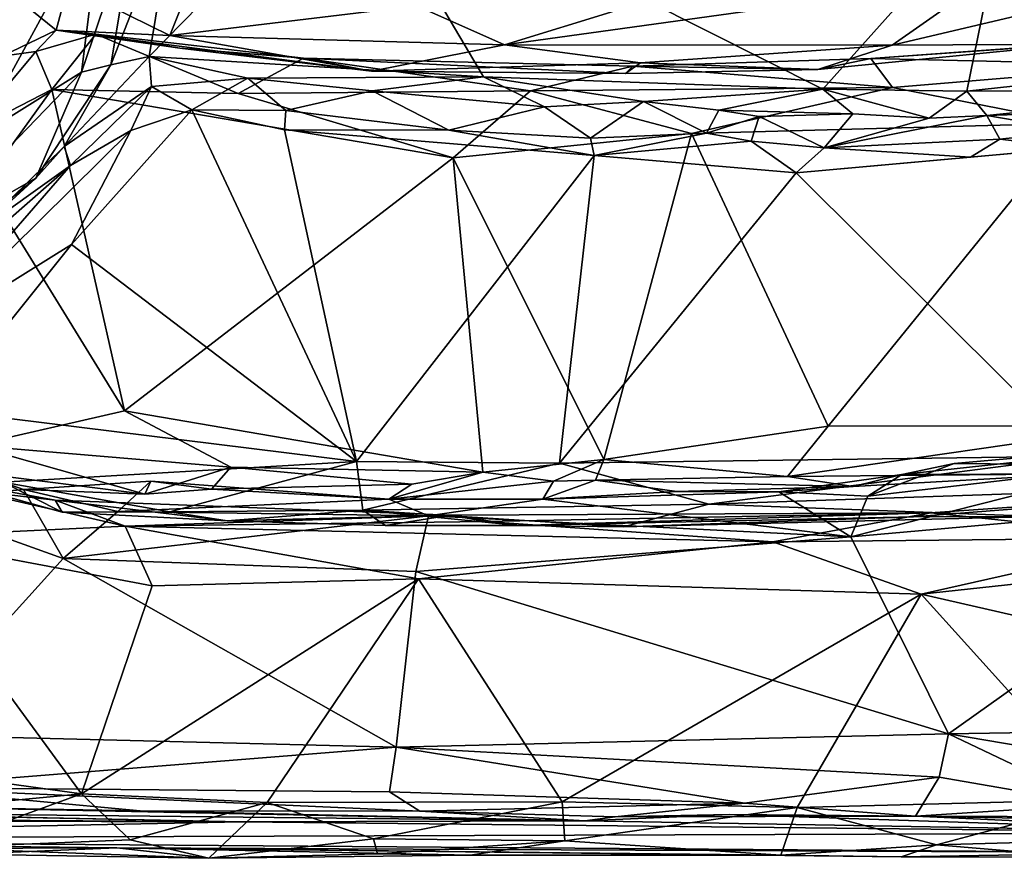
# Model space of a CAD drawing. Extents: x -21.5 to -10.7, y 4.2 to 7.5.
# Drawn here: x -18.4 to -17.5, y 4.3 to 5.1 of the extents above; entities that cross this region are included whole.
import ezdxf

# ---------------------------------------------------------------- set-up
doc = ezdxf.new("R2010")
doc.units = 0
doc.header["$MEASUREMENT"] = 0
doc.layers.add('1', color=7, linetype='Continuous')

msp = doc.modelspace()

# ---------------------------------------------------------------- linework, layer by layer
at = {"layer": '1'}
for points in [[(-18.45239, 5.07629, -0.35792), (-18.48639, 5.04223, -0.40849), (-18.43417, 5.24643, -0.35037)], [(-18.47214, 5.17841, -0.50623), (-18.43417, 5.24643, -0.35037), (-18.48639, 5.04223, -0.40849)], [(-18.5143, 5.15832, 3.11076), (-18.48779, 4.9408, 3.1607), (-18.41546, 5.21794, 3.11292)], [(-18.41546, 5.21794, 3.11292), (-18.48779, 4.9408, 3.1607), (-18.36778, 5.16074, 3.11637)], [(-18.32384, 5.018, 2.93395), (-18.13445, 5.21192, 2.93737), (-18.30002, 5.16299, 2.94362)], [(-18.00861, 4.9989, 2.92055), (-18.13445, 5.21192, 2.93737), (-18.32384, 5.018, 2.93395)], [(-17.5125, 5.18481, 2.89866), (-18.13445, 5.21192, 2.93737), (-17.6888, 4.98728, 2.90871)], [(-18.00861, 4.9989, 2.92055), (-17.6888, 4.98728, 2.90871), (-18.13445, 5.21192, 2.93737)], [(-17.55277, 4.98525, 2.90017), (-17.5125, 5.18481, 2.89866), (-17.6888, 4.98728, 2.90871)], [(-17.5125, 5.18481, 2.89866), (-17.55277, 4.98525, 2.90017), (-17.18259, 5.02553, 2.88271)], [(-18.32384, 5.018, 2.93395), (-18.30002, 5.16299, 2.94362), (-18.3599, 5.01018, 2.9928)], [(-18.30002, 5.16299, 2.94362), (-18.33548, 5.15717, 3.08646), (-18.3599, 5.01018, 2.9928)], [(-18.38776, 5.00345, 3.12921), (-18.36778, 5.16074, 3.11637), (-18.48779, 4.9408, 3.1607)], [(-18.38776, 5.00345, 3.12921), (-18.33548, 5.15717, 3.08646), (-18.36778, 5.16074, 3.11637)], [(-18.33548, 5.15717, 3.08646), (-18.38776, 5.00345, 3.12921), (-18.3599, 5.01018, 2.9928)], [(-17.26669, 5.11316, -0.48751), (-17.45173, 5.02984, -0.426), (-17.62341, 5.02889, -0.41964)], [(-17.62341, 5.02889, -0.41964), (-17.53258, 5.09262, -0.44914), (-17.26669, 5.11316, -0.48751)], [(-18.28214, 5.09397, -0.35478), (-18.30448, 5.0379, -0.33515), (-18.4003, 5.08543, -0.33775)], [(-18.07139, 5.06594, -0.3649), (-18.30448, 5.0379, -0.33515), (-18.28214, 5.09397, -0.35478)], [(-17.98882, 5.02924, -0.36295), (-17.88027, 5.06258, -0.38833), (-17.53258, 5.09262, -0.44914)], [(-17.53258, 5.09262, -0.44914), (-17.62341, 5.02889, -0.41964), (-17.98882, 5.02924, -0.36295)], [(-18.45239, 5.07629, -0.35792), (-18.4003, 5.08543, -0.33775), (-18.41141, 5.04307, -0.29059)], [(-18.41141, 5.04307, -0.29059), (-18.4003, 5.08543, -0.33775), (-18.30448, 5.0379, -0.33515)], [(-18.45239, 5.07629, -0.35792), (-18.41141, 5.04307, -0.29059), (-18.46251, 5.01849, -0.31757)], [(-18.30448, 5.0379, -0.33515), (-18.07139, 5.06594, -0.3649), (-17.98882, 5.02924, -0.36295)], [(-18.07139, 5.06594, -0.3649), (-17.88027, 5.06258, -0.38833), (-17.98882, 5.02924, -0.36295)], [(-18.46251, 5.01849, -0.31757), (-18.41141, 5.04307, -0.29059), (-18.43072, 5.02269, -0.12084)], [(-18.43072, 5.02269, -0.12084), (-18.41141, 5.04307, -0.29059), (-18.37414, 5.03918, -0.10964)], [(-18.41141, 5.04307, -0.29059), (-18.30448, 5.0379, -0.33515), (-18.11425, 5.00436, -0.31497)], [(-18.29477, 5.02588, -0.24093), (-18.37414, 5.03918, -0.10964), (-18.41141, 5.04307, -0.29059)], [(-18.11425, 5.00436, -0.31497), (-18.29477, 5.02588, -0.24093), (-18.41141, 5.04307, -0.29059)], [(-18.41551, 4.98703, -0.07012), (-18.43072, 5.02269, -0.12084), (-18.37414, 5.03918, -0.10964)], [(-18.41551, 4.98703, -0.07012), (-18.37414, 5.03918, -0.10964), (-18.23991, 4.98304, -0.09118)], [(-18.23991, 4.98304, -0.09118), (-18.37414, 5.03918, -0.10964), (-18.17825, 5.01664, -0.1419)], [(-18.17825, 5.01664, -0.1419), (-18.37414, 5.03918, -0.10964), (-18.29477, 5.02588, -0.24093)], [(-17.98882, 5.02924, -0.36295), (-18.11425, 5.00436, -0.31497), (-18.30448, 5.0379, -0.33515)], [(-17.33444, 5.03839, -0.25638), (-17.64355, 5.01609, -0.21636), (-17.45173, 5.02984, -0.426)], [(-17.37103, 5.00984, -0.21665), (-17.64355, 5.01609, -0.21636), (-17.33444, 5.03839, -0.25638)], [(-18.41551, 4.98703, -0.07012), (-18.49453, 4.94652, -0.11587), (-18.43072, 5.02269, -0.12084)], [(-18.49453, 4.94652, -0.11587), (-18.46251, 5.01849, -0.31757), (-18.43072, 5.02269, -0.12084)], [(-18.29477, 5.02588, -0.24093), (-18.11425, 5.00436, -0.31497), (-18.17825, 5.01664, -0.1419)], [(-18.11425, 5.00436, -0.31497), (-17.98882, 5.02924, -0.36295), (-17.86043, 5.01204, -0.36613)], [(-17.86043, 5.01204, -0.36613), (-17.98882, 5.02924, -0.36295), (-17.62341, 5.02889, -0.41964)], [(-17.62341, 5.02889, -0.41964), (-17.69351, 5.00599, -0.36708), (-17.86043, 5.01204, -0.36613)], [(-17.62341, 5.02889, -0.41964), (-17.45173, 5.02984, -0.426), (-17.69351, 5.00599, -0.36708)], [(-17.45173, 5.02984, -0.426), (-17.64355, 5.01609, -0.21636), (-17.69351, 5.00599, -0.36708)], [(-17.29466, 4.98684, 2.87613), (-17.18259, 5.02553, 2.88271), (-17.55277, 4.98525, 2.90017)], [(-18.40393, 4.93311, 2.94008), (-18.32384, 5.018, 2.93395), (-18.3599, 5.01018, 2.9928)], [(-18.32179, 4.98979, 2.85634), (-18.32384, 5.018, 2.93395), (-18.40393, 4.93311, 2.94008)], [(-18.23071, 4.99758, 2.90886), (-18.32384, 5.018, 2.93395), (-18.32179, 4.98979, 2.85634)], [(-18.32384, 5.018, 2.93395), (-18.23071, 4.99758, 2.90886), (-18.00861, 4.9989, 2.92055)], [(-17.96434, 4.98566, -0.14102), (-18.23991, 4.98304, -0.09118), (-18.17825, 5.01664, -0.1419)], [(-17.87461, 5.00196, -0.33709), (-18.17825, 5.01664, -0.1419), (-18.11425, 5.00436, -0.31497)], [(-17.86769, 5.00885, -0.18398), (-18.17825, 5.01664, -0.1419), (-17.87461, 5.00196, -0.33709)], [(-17.96434, 4.98566, -0.14102), (-18.17825, 5.01664, -0.1419), (-17.86769, 5.00885, -0.18398)], [(-17.86769, 5.00885, -0.18398), (-17.69351, 5.00599, -0.36708), (-17.64355, 5.01609, -0.21636)], [(-17.64355, 5.01609, -0.21636), (-17.62312, 4.98886, -0.18171), (-17.86769, 5.00885, -0.18398)], [(-17.37103, 5.00984, -0.21665), (-17.62312, 4.98886, -0.18171), (-17.64355, 5.01609, -0.21636)], [(-18.3599, 5.01018, 2.9928), (-18.43057, 4.90345, 3.08424), (-18.40393, 4.93311, 2.94008)], [(-18.43057, 4.90345, 3.08424), (-18.3599, 5.01018, 2.9928), (-18.38776, 5.00345, 3.12921)], [(-17.86043, 5.01204, -0.36613), (-17.87461, 5.00196, -0.33709), (-18.11425, 5.00436, -0.31497)], [(-17.86769, 5.00885, -0.18398), (-17.62312, 4.98886, -0.18171), (-17.96434, 4.98566, -0.14102)], [(-17.69351, 5.00599, -0.36708), (-17.87461, 5.00196, -0.33709), (-17.86043, 5.01204, -0.36613)], [(-17.69351, 5.00599, -0.36708), (-17.86769, 5.00885, -0.18398), (-17.87461, 5.00196, -0.33709)], [(-17.37103, 5.00984, -0.21665), (-17.45164, 4.95529, -0.19515), (-17.62312, 4.98886, -0.18171)], [(-18.43057, 4.90345, 3.08424), (-18.38776, 5.00345, 3.12921), (-18.54952, 4.83578, 3.14958)], [(-18.48779, 4.9408, 3.1607), (-18.54952, 4.83578, 3.14958), (-18.38776, 5.00345, 3.12921)], [(-18.23071, 4.99758, 2.90886), (-18.32179, 4.98979, 2.85634), (-18.28371, 4.9677, 2.63581)], [(-18.23071, 4.99758, 2.90886), (-18.28371, 4.9677, 2.63581), (-18.195, 4.96709, 2.6534)], [(-18.00861, 4.9989, 2.92055), (-18.23071, 4.99758, 2.90886), (-18.11343, 4.98576, 2.86238)], [(-18.195, 4.96709, 2.6534), (-18.11343, 4.98576, 2.86238), (-18.23071, 4.99758, 2.90886)], [(-17.95102, 4.97061, 2.88314), (-18.00861, 4.9989, 2.92055), (-18.11343, 4.98576, 2.86238)], [(-17.85778, 4.97567, 2.91053), (-18.00861, 4.9989, 2.92055), (-17.95102, 4.97061, 2.88314)], [(-17.6888, 4.98728, 2.90871), (-18.00861, 4.9989, 2.92055), (-17.85778, 4.97567, 2.91053)], [(-18.47932, 4.89846, -0.06243), (-18.49453, 4.94652, -0.11587), (-18.41551, 4.98703, -0.07012)], [(-18.47932, 4.89846, -0.06243), (-18.41551, 4.98703, -0.07012), (-18.34716, 4.68373, -0.0887)], [(-18.03722, 4.92247, -0.11847), (-18.34716, 4.68373, -0.0887), (-18.41551, 4.98703, -0.07012)], [(-18.41551, 4.98703, -0.07012), (-18.23991, 4.98304, -0.09118), (-18.03722, 4.92247, -0.11847)], [(-18.39795, 4.91521, 2.69343), (-18.32179, 4.98979, 2.85634), (-18.40393, 4.93311, 2.94008)], [(-18.34103, 4.9483, 2.65245), (-18.32179, 4.98979, 2.85634), (-18.39795, 4.91521, 2.69343)], [(-18.32179, 4.98979, 2.85634), (-18.34103, 4.9483, 2.65245), (-18.28371, 4.9677, 2.63581)], [(-18.23991, 4.98304, -0.09118), (-17.96434, 4.98566, -0.14102), (-18.03722, 4.92247, -0.11847)], [(-18.11343, 4.98576, 2.86238), (-18.195, 4.96709, 2.6534), (-18.04119, 4.9486, 2.64454)], [(-18.11343, 4.98576, 2.86238), (-18.04119, 4.9486, 2.64454), (-17.95102, 4.97061, 2.88314)], [(-17.81261, 4.94542, -0.14879), (-18.03722, 4.92247, -0.11847), (-17.96434, 4.98566, -0.14102)], [(-17.96434, 4.98566, -0.14102), (-17.62312, 4.98886, -0.18171), (-17.81261, 4.94542, -0.14879)], [(-17.78669, 4.96744, 2.90932), (-17.6888, 4.98728, 2.90871), (-17.85778, 4.97567, 2.91053)], [(-17.81261, 4.94542, -0.14879), (-17.62312, 4.98886, -0.18171), (-17.45164, 4.95529, -0.19515)], [(-17.6888, 4.98728, 2.90871), (-17.78669, 4.96744, 2.90932), (-17.6605, 4.96415, 2.86188)], [(-17.58853, 4.96006, 2.88483), (-17.6888, 4.98728, 2.90871), (-17.6605, 4.96415, 2.86188)], [(-17.55277, 4.98525, 2.90017), (-17.6888, 4.98728, 2.90871), (-17.58853, 4.96006, 2.88483)], [(-17.53395, 4.96259, 2.86908), (-17.29466, 4.98684, 2.87613), (-17.55277, 4.98525, 2.90017)], [(-17.53395, 4.96259, 2.86908), (-17.30518, 4.97007, 2.74718), (-17.29466, 4.98684, 2.87613)], [(-17.53395, 4.96259, 2.86908), (-17.55277, 4.98525, 2.90017), (-17.58853, 4.96006, 2.88483)], [(-18.39705, 4.84082, 2.64214), (-18.28371, 4.9677, 2.63581), (-18.34103, 4.9483, 2.65245)], [(-18.28371, 4.9677, 2.63581), (-18.39705, 4.84082, 2.64214), (-18.12839, 4.63607, 2.63491)], [(-18.28371, 4.9677, 2.63581), (-18.19611, 4.94884, 2.63395), (-18.195, 4.96709, 2.6534)], [(-18.12839, 4.63607, 2.63491), (-18.19611, 4.94884, 2.63395), (-18.28371, 4.9677, 2.63581)], [(-18.04119, 4.9486, 2.64454), (-18.195, 4.96709, 2.6534), (-18.19611, 4.94884, 2.63395)], [(-17.90782, 4.94099, 2.65329), (-17.95102, 4.97061, 2.88314), (-18.04119, 4.9486, 2.64454)], [(-17.85778, 4.97567, 2.91053), (-17.95102, 4.97061, 2.88314), (-17.90782, 4.94099, 2.65329)], [(-17.79836, 4.94569, 2.63405), (-17.85778, 4.97567, 2.91053), (-17.90782, 4.94099, 2.65329)], [(-17.79836, 4.94569, 2.63405), (-17.78669, 4.96744, 2.90932), (-17.85778, 4.97567, 2.91053)], [(-17.74879, 4.96153, 2.86691), (-17.78669, 4.96744, 2.90932), (-17.79836, 4.94569, 2.63405)], [(-17.78669, 4.96744, 2.90932), (-17.74879, 4.96153, 2.86691), (-17.6605, 4.96415, 2.86188)], [(-17.4491, 4.94785, 2.64566), (-17.30518, 4.97007, 2.74718), (-17.53395, 4.96259, 2.86908)], [(-17.79836, 4.94569, 2.63405), (-17.75617, 4.93833, 2.62798), (-17.74879, 4.96153, 2.86691)], [(-17.74879, 4.96153, 2.86691), (-17.75617, 4.93833, 2.62798), (-17.68743, 4.93179, 2.6406)], [(-17.68743, 4.93179, 2.6406), (-17.6605, 4.96415, 2.86188), (-17.74879, 4.96153, 2.86691)], [(-17.58853, 4.96006, 2.88483), (-17.6605, 4.96415, 2.86188), (-17.68743, 4.93179, 2.6406)], [(-17.53395, 4.96259, 2.86908), (-17.68743, 4.93179, 2.6406), (-17.52172, 4.94007, 2.64113)], [(-17.53395, 4.96259, 2.86908), (-17.58853, 4.96006, 2.88483), (-17.68743, 4.93179, 2.6406)], [(-17.4491, 4.94785, 2.64566), (-17.53395, 4.96259, 2.86908), (-17.52172, 4.94007, 2.64113)], [(-18.34103, 4.9483, 2.65245), (-18.39795, 4.91521, 2.69343), (-18.54018, 4.75161, 2.65485)], [(-18.54018, 4.75161, 2.65485), (-18.39705, 4.84082, 2.64214), (-18.34103, 4.9483, 2.65245)], [(-18.04119, 4.9486, 2.64454), (-18.19611, 4.94884, 2.63395), (-17.90432, 4.92477, 2.62792)], [(-17.90432, 4.92477, 2.62792), (-18.19611, 4.94884, 2.63395), (-18.12839, 4.63607, 2.63491)], [(-17.90782, 4.94099, 2.65329), (-18.04119, 4.9486, 2.64454), (-17.90432, 4.92477, 2.62792)], [(-17.45164, 4.95529, -0.19515), (-17.68372, 4.66926, -0.17735), (-17.81261, 4.94542, -0.14879)], [(-17.39098, 4.66964, -0.21164), (-17.68372, 4.66926, -0.17735), (-17.45164, 4.95529, -0.19515)], [(-17.81261, 4.94542, -0.14879), (-17.89506, 4.6379, -0.1488), (-18.03722, 4.92247, -0.11847)], [(-17.79836, 4.94569, 2.63405), (-17.90782, 4.94099, 2.65329), (-17.90432, 4.92477, 2.62792)], [(-17.79836, 4.94569, 2.63405), (-17.90432, 4.92477, 2.62792), (-17.75617, 4.93833, 2.62798)], [(-17.89506, 4.6379, -0.1488), (-17.81261, 4.94542, -0.14879), (-17.68372, 4.66926, -0.17735)], [(-17.52172, 4.94007, 2.64113), (-17.68743, 4.93179, 2.6406), (-17.54946, 4.9232, 2.62336)], [(-17.4521, 4.93185, 2.61889), (-17.52172, 4.94007, 2.64113), (-17.54946, 4.9232, 2.62336)], [(-17.4521, 4.93185, 2.61889), (-17.4491, 4.94785, 2.64566), (-17.52172, 4.94007, 2.64113)], [(-18.48773, 4.85129, 2.88915), (-18.40393, 4.93311, 2.94008), (-18.43057, 4.90345, 3.08424)], [(-18.39795, 4.91521, 2.69343), (-18.40393, 4.93311, 2.94008), (-18.48773, 4.85129, 2.88915)], [(-17.71368, 4.90849, 2.62161), (-17.75617, 4.93833, 2.62798), (-17.90432, 4.92477, 2.62792)], [(-17.68743, 4.93179, 2.6406), (-17.75617, 4.93833, 2.62798), (-17.71368, 4.90849, 2.62161)], [(-17.4521, 4.93185, 2.61889), (-17.71368, 4.90849, 2.62161), (-17.44533, 4.64099, 2.61911)], [(-17.54946, 4.9232, 2.62336), (-17.71368, 4.90849, 2.62161), (-17.4521, 4.93185, 2.61889)], [(-17.54946, 4.9232, 2.62336), (-17.68743, 4.93179, 2.6406), (-17.71368, 4.90849, 2.62161)], [(-18.34716, 4.68373, -0.0887), (-18.03722, 4.92247, -0.11847), (-18.00932, 4.62586, -0.13439)], [(-17.90432, 4.92477, 2.62792), (-18.12839, 4.63607, 2.63491), (-17.93698, 4.63453, 2.63051)], [(-17.89506, 4.6379, -0.1488), (-18.00932, 4.62586, -0.13439), (-18.03722, 4.92247, -0.11847)], [(-17.93698, 4.63453, 2.63051), (-17.71368, 4.90849, 2.62161), (-17.90432, 4.92477, 2.62792)], [(-18.39795, 4.91521, 2.69343), (-18.48773, 4.85129, 2.88915), (-18.57213, 4.76288, 2.76283)], [(-18.54018, 4.75161, 2.65485), (-18.39795, 4.91521, 2.69343), (-18.57213, 4.76288, 2.76283)], [(-18.48773, 4.85129, 2.88915), (-18.43057, 4.90345, 3.08424), (-18.56434, 4.79428, 3.07354)], [(-18.43057, 4.90345, 3.08424), (-18.54952, 4.83578, 3.14958), (-18.56434, 4.79428, 3.07354)], [(-17.93698, 4.63453, 2.63051), (-17.44533, 4.64099, 2.61911), (-17.71368, 4.90849, 2.62161)], [(-18.48983, 4.65116, -0.0731), (-18.47932, 4.89846, -0.06243), (-18.34716, 4.68373, -0.0887)], [(-18.39705, 4.84082, 2.64214), (-18.54018, 4.75161, 2.65485), (-18.52229, 4.68466, 2.64402)], [(-18.52229, 4.68466, 2.64402), (-18.12839, 4.63607, 2.63491), (-18.39705, 4.84082, 2.64214)], [(-18.52229, 4.68466, 2.64402), (-18.46174, 4.61664, 2.65667), (-18.12839, 4.63607, 2.63491)], [(-18.48983, 4.65116, -0.0731), (-18.34716, 4.68373, -0.0887), (-18.24674, 4.63073, -0.11236)], [(-18.34716, 4.68373, -0.0887), (-18.00932, 4.62586, -0.13439), (-18.24674, 4.63073, -0.11236)], [(-17.89506, 4.6379, -0.1488), (-17.68372, 4.66926, -0.17735), (-17.72211, 4.62182, -0.18531)], [(-17.44735, 4.62436, -0.24291), (-17.72211, 4.62182, -0.18531), (-17.39098, 4.66964, -0.21164)], [(-17.39098, 4.66964, -0.21164), (-17.72211, 4.62182, -0.18531), (-17.68372, 4.66926, -0.17735)], [(-18.24674, 4.63073, -0.11236), (-18.32804, 4.60536, -0.13199), (-18.48983, 4.65116, -0.0731)], [(-18.48983, 4.65116, -0.0731), (-18.32804, 4.60536, -0.13199), (-18.4868, 4.62531, -0.09592)], [(-17.44735, 4.62436, -0.24291), (-17.30965, 4.65695, -0.43437), (-17.61412, 4.62382, -0.36843)], [(-17.56488, 4.63424, -0.41415), (-17.61412, 4.62382, -0.36843), (-17.30965, 4.65695, -0.43437)], [(-17.30965, 4.65695, -0.43437), (-17.39543, 4.63248, -0.46762), (-17.56488, 4.63424, -0.41415)], [(-18.46174, 4.61664, 2.65667), (-18.30422, 4.58864, 2.66514), (-18.12839, 4.63607, 2.63491)], [(-18.12839, 4.63607, 2.63491), (-18.30422, 4.58864, 2.66514), (-18.12247, 4.59007, 2.65866)], [(-17.93698, 4.63453, 2.63051), (-18.12839, 4.63607, 2.63491), (-18.12247, 4.59007, 2.65866)], [(-18.12247, 4.59007, 2.65866), (-17.79616, 4.59586, 2.63579), (-17.93698, 4.63453, 2.63051)], [(-17.89506, 4.6379, -0.1488), (-17.9425, 4.61754, -0.16155), (-18.00932, 4.62586, -0.13439)], [(-17.89506, 4.6379, -0.1488), (-17.90294, 4.61832, -0.2186), (-17.9425, 4.61754, -0.16155)], [(-17.93698, 4.63453, 2.63051), (-17.79616, 4.59586, 2.63579), (-17.44533, 4.64099, 2.61911)], [(-17.89506, 4.6379, -0.1488), (-17.72211, 4.62182, -0.18531), (-17.90294, 4.61832, -0.2186)], [(-17.40043, 4.60927, 2.63266), (-17.44533, 4.64099, 2.61911), (-17.79616, 4.59586, 2.63579)], [(-17.64609, 4.60338, -0.4377), (-17.56488, 4.63424, -0.41415), (-17.39543, 4.63248, -0.46762)], [(-17.64609, 4.60338, -0.4377), (-17.61412, 4.62382, -0.36843), (-17.56488, 4.63424, -0.41415)], [(-18.44227, 4.60971, -0.33961), (-18.55669, 4.59879, -0.34069), (-18.4868, 4.62531, -0.09592)], [(-18.4868, 4.62531, -0.09592), (-18.32804, 4.60536, -0.13199), (-18.44227, 4.60971, -0.33961)], [(-18.24674, 4.63073, -0.11236), (-18.26508, 4.60979, -0.15364), (-18.32804, 4.60536, -0.13199)], [(-18.07622, 4.61454, -0.13916), (-18.26508, 4.60979, -0.15364), (-18.24674, 4.63073, -0.11236)], [(-18.07622, 4.61454, -0.13916), (-18.24674, 4.63073, -0.11236), (-18.00932, 4.62586, -0.13439)], [(-18.00932, 4.62586, -0.13439), (-17.9425, 4.61754, -0.16155), (-18.09796, 4.60054, -0.37023)], [(-18.00932, 4.62586, -0.13439), (-18.09796, 4.60054, -0.37023), (-18.07622, 4.61454, -0.13916)], [(-17.64609, 4.60338, -0.4377), (-17.73022, 4.60749, -0.42723), (-17.61412, 4.62382, -0.36843)], [(-17.73022, 4.60749, -0.42723), (-17.66001, 4.61234, -0.22535), (-17.61412, 4.62382, -0.36843)], [(-17.72211, 4.62182, -0.18531), (-17.44735, 4.62436, -0.24291), (-17.66001, 4.61234, -0.22535)], [(-17.66238, 4.56491, -0.45613), (-17.64609, 4.60338, -0.4377), (-17.39543, 4.63248, -0.46762)], [(-17.66238, 4.56491, -0.45613), (-17.39543, 4.63248, -0.46762), (-17.25835, 4.60079, -0.51003)], [(-17.66001, 4.61234, -0.22535), (-17.44735, 4.62436, -0.24291), (-17.61412, 4.62382, -0.36843)], [(-18.40589, 4.58828, 2.71654), (-18.46174, 4.61664, 2.65667), (-18.51219, 4.61796, 2.72159)], [(-18.40589, 4.58828, 2.71654), (-18.51219, 4.61796, 2.72159), (-18.41247, 4.59965, 2.83137)], [(-18.51219, 4.61796, 2.72159), (-18.49431, 4.60895, 2.87012), (-18.41247, 4.59965, 2.83137)], [(-18.46174, 4.61664, 2.65667), (-18.40589, 4.58828, 2.71654), (-18.30422, 4.58864, 2.66514)], [(-18.35351, 4.58883, -0.34982), (-18.44227, 4.60971, -0.33961), (-18.32229, 4.61757, -0.31196)], [(-18.32804, 4.60536, -0.13199), (-18.32229, 4.61757, -0.31196), (-18.44227, 4.60971, -0.33961)], [(-18.35351, 4.58883, -0.34982), (-18.32229, 4.61757, -0.31196), (-18.09796, 4.60054, -0.37023)], [(-18.32804, 4.60536, -0.13199), (-18.26508, 4.60979, -0.15364), (-18.32229, 4.61757, -0.31196)], [(-18.09796, 4.60054, -0.37023), (-18.32229, 4.61757, -0.31196), (-18.26508, 4.60979, -0.15364)], [(-18.26508, 4.60979, -0.15364), (-18.07622, 4.61454, -0.13916), (-18.09796, 4.60054, -0.37023)], [(-17.95252, 4.60038, -0.39619), (-18.09796, 4.60054, -0.37023), (-17.9425, 4.61754, -0.16155)], [(-17.90294, 4.61832, -0.2186), (-17.82643, 4.60784, -0.33082), (-17.95252, 4.60038, -0.39619)], [(-17.95252, 4.60038, -0.39619), (-17.9425, 4.61754, -0.16155), (-17.90294, 4.61832, -0.2186)], [(-17.72211, 4.62182, -0.18531), (-17.66001, 4.61234, -0.22535), (-17.90294, 4.61832, -0.2186)], [(-17.82643, 4.60784, -0.33082), (-17.90294, 4.61832, -0.2186), (-17.66001, 4.61234, -0.22535)], [(-18.49431, 4.60895, 2.87012), (-18.56492, 4.56457, 2.91131), (-18.3465, 4.57516, 2.87258)], [(-18.40486, 4.54449, -0.365), (-18.55669, 4.59879, -0.34069), (-18.44227, 4.60971, -0.33961)], [(-18.49431, 4.60895, 2.87012), (-18.3465, 4.57516, 2.87258), (-18.41247, 4.59965, 2.83137)], [(-18.40486, 4.54449, -0.365), (-18.44227, 4.60971, -0.33961), (-18.35351, 4.58883, -0.34982)], [(-17.73022, 4.60749, -0.42723), (-17.95252, 4.60038, -0.39619), (-17.82643, 4.60784, -0.33082)], [(-17.66238, 4.56491, -0.45613), (-17.95252, 4.60038, -0.39619), (-17.73022, 4.60749, -0.42723)], [(-17.73022, 4.60749, -0.42723), (-17.82643, 4.60784, -0.33082), (-17.66001, 4.61234, -0.22535)], [(-17.79616, 4.59586, 2.63579), (-17.48477, 4.58424, 2.66444), (-17.40043, 4.60927, 2.63266)], [(-17.66238, 4.56491, -0.45613), (-17.73022, 4.60749, -0.42723), (-17.64609, 4.60338, -0.4377)], [(-17.28545, 4.60877, 2.83501), (-17.48477, 4.58424, 2.66444), (-17.60327, 4.58379, 2.74312)], [(-17.60327, 4.58379, 2.74312), (-17.58714, 4.58773, 2.83827), (-17.28545, 4.60877, 2.83501)], [(-17.28545, 4.60877, 2.83501), (-17.58714, 4.58773, 2.83827), (-17.3598, 4.56411, 2.87936)], [(-18.40486, 4.54449, -0.365), (-18.5555, 4.37817, -0.35762), (-18.55669, 4.59879, -0.34069)], [(-18.03967, 4.58537, 2.82883), (-18.25019, 4.57993, 2.71732), (-18.41247, 4.59965, 2.83137)], [(-18.3465, 4.57516, 2.87258), (-18.03967, 4.58537, 2.82883), (-18.41247, 4.59965, 2.83137)], [(-18.40589, 4.58828, 2.71654), (-18.41247, 4.59965, 2.83137), (-18.25019, 4.57993, 2.71732)], [(-18.35351, 4.58883, -0.34982), (-18.09796, 4.60054, -0.37023), (-18.06052, 4.58473, -0.39465)], [(-17.87676, 4.57455, 2.67206), (-17.79616, 4.59586, 2.63579), (-18.12247, 4.59007, 2.65866)], [(-18.06052, 4.58473, -0.39465), (-18.09796, 4.60054, -0.37023), (-17.95252, 4.60038, -0.39619)], [(-17.66238, 4.56491, -0.45613), (-18.06052, 4.58473, -0.39465), (-17.95252, 4.60038, -0.39619)], [(-17.79616, 4.59586, 2.63579), (-17.87676, 4.57455, 2.67206), (-17.48477, 4.58424, 2.66444)], [(-17.57017, 4.37901, -0.47664), (-17.66238, 4.56491, -0.45613), (-17.25835, 4.60079, -0.51003)], [(-17.57017, 4.37901, -0.47664), (-17.25835, 4.60079, -0.51003), (-17.20356, 4.38501, -0.52313)], [(-18.30422, 4.58864, 2.66514), (-18.40589, 4.58828, 2.71654), (-18.25019, 4.57993, 2.71732)], [(-18.35351, 4.58883, -0.34982), (-18.06052, 4.58473, -0.39465), (-18.40486, 4.54449, -0.365)], [(-18.30422, 4.58864, 2.66514), (-18.25019, 4.57993, 2.71732), (-18.12247, 4.59007, 2.65866)], [(-18.25019, 4.57993, 2.71732), (-18.10116, 4.57566, 2.68656), (-18.12247, 4.59007, 2.65866)], [(-18.10116, 4.57566, 2.68656), (-17.97506, 4.57556, 2.70196), (-18.12247, 4.59007, 2.65866)], [(-17.87676, 4.57455, 2.67206), (-18.12247, 4.59007, 2.65866), (-17.97506, 4.57556, 2.70196)], [(-18.03967, 4.58537, 2.82883), (-17.58714, 4.58773, 2.83827), (-17.97506, 4.57556, 2.70196)], [(-18.00665, 4.57946, 2.85606), (-17.58714, 4.58773, 2.83827), (-18.03967, 4.58537, 2.82883)], [(-17.58714, 4.58773, 2.83827), (-18.00665, 4.57946, 2.85606), (-17.73587, 4.5603, 2.87533)], [(-17.60327, 4.58379, 2.74312), (-17.97506, 4.57556, 2.70196), (-17.58714, 4.58773, 2.83827)], [(-17.3598, 4.56411, 2.87936), (-17.58714, 4.58773, 2.83827), (-17.73587, 4.5603, 2.87533)], [(-18.40486, 4.54449, -0.365), (-18.06052, 4.58473, -0.39465), (-18.0724, 4.53219, -0.40738)], [(-18.03967, 4.58537, 2.82883), (-18.3465, 4.57516, 2.87258), (-18.00665, 4.57946, 2.85606)], [(-18.00665, 4.57946, 2.85606), (-18.3465, 4.57516, 2.87258), (-17.73587, 4.5603, 2.87533)], [(-18.10116, 4.57566, 2.68656), (-18.25019, 4.57993, 2.71732), (-18.03967, 4.58537, 2.82883)], [(-17.97506, 4.57556, 2.70196), (-18.10116, 4.57566, 2.68656), (-18.03967, 4.58537, 2.82883)], [(-18.0724, 4.53219, -0.40738), (-18.06052, 4.58473, -0.39465), (-17.66238, 4.56491, -0.45613)], [(-17.87676, 4.57455, 2.67206), (-17.97506, 4.57556, 2.70196), (-17.60327, 4.58379, 2.74312)], [(-17.87676, 4.57455, 2.67206), (-17.60327, 4.58379, 2.74312), (-17.48477, 4.58424, 2.66444)], [(-17.3598, 4.56411, 2.87936), (-17.59597, 4.51082, 2.89456), (-16.93601, 4.58218, 2.88715)], [(-17.59597, 4.51082, 2.89456), (-17.06562, 4.38963, 2.88981), (-16.93601, 4.58218, 2.88715)], [(-18.32087, 4.51885, 2.90117), (-18.3465, 4.57516, 2.87258), (-18.56492, 4.56457, 2.91131)], [(-18.3465, 4.57516, 2.87258), (-18.32087, 4.51885, 2.90117), (-18.06978, 4.52539, 2.89986)], [(-18.3465, 4.57516, 2.87258), (-18.06978, 4.52539, 2.89986), (-17.73587, 4.5603, 2.87533)], [(-18.38763, 4.32243, 2.90452), (-18.56492, 4.56457, 2.91131), (-18.66964, 4.3615, 2.91016)], [(-18.32087, 4.51885, 2.90117), (-18.56492, 4.56457, 2.91131), (-18.38763, 4.32243, 2.90452)], [(-17.66238, 4.56491, -0.45613), (-17.57017, 4.37901, -0.47664), (-18.0724, 4.53219, -0.40738)], [(-17.73587, 4.5603, 2.87533), (-18.06978, 4.52539, 2.89986), (-17.59597, 4.51082, 2.89456)], [(-17.3598, 4.56411, 2.87936), (-17.73587, 4.5603, 2.87533), (-17.59597, 4.51082, 2.89456)], [(-18.5555, 4.37817, -0.35762), (-18.40486, 4.54449, -0.365), (-18.09083, 4.36663, -0.41124)], [(-18.0724, 4.53219, -0.40738), (-18.09083, 4.36663, -0.41124), (-18.40486, 4.54449, -0.365)], [(-18.0724, 4.53219, -0.40738), (-17.57017, 4.37901, -0.47664), (-18.09083, 4.36663, -0.41124)], [(-18.21255, 4.31444, 2.90041), (-18.06978, 4.52539, 2.89986), (-18.38763, 4.32243, 2.90452)], [(-18.38763, 4.32243, 2.90452), (-18.06978, 4.52539, 2.89986), (-18.32087, 4.51885, 2.90117)], [(-18.21255, 4.31444, 2.90041), (-17.9345, 4.31499, 2.89714), (-18.06978, 4.52539, 2.89986)], [(-18.06978, 4.52539, 2.89986), (-17.9345, 4.31499, 2.89714), (-17.59597, 4.51082, 2.89456)], [(-17.71281, 4.3098, 2.89299), (-17.59597, 4.51082, 2.89456), (-17.9345, 4.31499, 2.89714)], [(-17.59597, 4.51082, 2.89456), (-17.71281, 4.3098, 2.89299), (-17.42111, 4.31731, 2.89081)], [(-17.59597, 4.51082, 2.89456), (-17.42111, 4.31731, 2.89081), (-17.06562, 4.38963, 2.88981)], [(-17.57017, 4.37901, -0.47664), (-17.20356, 4.38501, -0.52313), (-17.28654, 4.33107, -0.50433)], [(-18.56817, 4.32837, -0.33817), (-18.5555, 4.37817, -0.35762), (-18.09083, 4.36663, -0.41124)], [(-18.09083, 4.36663, -0.41124), (-17.57017, 4.37901, -0.47664), (-17.57884, 4.33813, -0.46539)], [(-17.57017, 4.37901, -0.47664), (-17.43019, 4.31242, -0.474), (-17.57884, 4.33813, -0.46539)], [(-17.43019, 4.31242, -0.474), (-17.57017, 4.37901, -0.47664), (-17.28654, 4.33107, -0.50433)], [(-18.56817, 4.32837, -0.33817), (-18.09083, 4.36663, -0.41124), (-18.09734, 4.32457, -0.39124)], [(-18.09083, 4.36663, -0.41124), (-17.76258, 4.31364, -0.42473), (-18.09734, 4.32457, -0.39124)], [(-17.57884, 4.33813, -0.46539), (-17.76258, 4.31364, -0.42473), (-18.09083, 4.36663, -0.41124)], [(-18.66964, 4.3615, 2.91016), (-18.68772, 4.2938, 2.89737), (-18.38763, 4.32243, 2.90452)], [(-17.76258, 4.31364, -0.42473), (-17.57884, 4.33813, -0.46539), (-17.60139, 4.30133, -0.4196)], [(-17.43019, 4.31242, -0.474), (-17.60139, 4.30133, -0.4196), (-17.57884, 4.33813, -0.46539)], [(-18.56817, 4.32837, -0.33817), (-18.33247, 4.30638, -0.33527), (-18.58508, 4.31081, -0.29718)], [(-18.06849, 4.30617, -0.36508), (-18.56817, 4.32837, -0.33817), (-18.09734, 4.32457, -0.39124)], [(-18.56817, 4.32837, -0.33817), (-18.06849, 4.30617, -0.36508), (-18.33247, 4.30638, -0.33527)], [(-18.38763, 4.32243, 2.90452), (-18.68772, 4.2938, 2.89737), (-18.52717, 4.27147, 2.86776)], [(-18.38763, 4.32243, 2.90452), (-18.52717, 4.27147, 2.86776), (-18.3416, 4.27921, 2.89272)], [(-18.38763, 4.32243, 2.90452), (-18.3416, 4.27921, 2.89272), (-18.21255, 4.31444, 2.90041)], [(-18.09734, 4.32457, -0.39124), (-17.76258, 4.31364, -0.42473), (-18.06849, 4.30617, -0.36508)], [(-17.42111, 4.31731, 2.89081), (-17.71281, 4.3098, 2.89299), (-17.58141, 4.27442, 2.88653)], [(-17.42111, 4.31731, 2.89081), (-17.58141, 4.27442, 2.88653), (-17.34109, 4.28095, 2.87688)], [(-19.08256, 4.30159, 0.30828), (-18.83143, 4.30824, -0.07886), (-18.23715, 4.29609, 0.36604)], [(-18.23715, 4.29609, 0.36604), (-18.83143, 4.30824, -0.07886), (-18.70425, 4.30559, -0.05971)], [(-18.58508, 4.31081, -0.29718), (-17.9132, 4.29713, 0.09819), (-18.70425, 4.30559, -0.05971)], [(-18.58508, 4.31081, -0.29718), (-18.33247, 4.30638, -0.33527), (-17.9132, 4.29713, 0.09819)], [(-18.26752, 4.26171, 2.85648), (-18.21255, 4.31444, 2.90041), (-18.3416, 4.27921, 2.89272)], [(-18.21255, 4.31444, 2.90041), (-18.26752, 4.26171, 2.85648), (-18.11239, 4.27994, 2.89157)], [(-18.11239, 4.27994, 2.89157), (-17.9345, 4.31499, 2.89714), (-18.21255, 4.31444, 2.90041)], [(-17.93205, 4.27813, 2.88245), (-17.9345, 4.31499, 2.89714), (-18.11239, 4.27994, 2.89157)], [(-17.88451, 4.30093, -0.37553), (-18.06849, 4.30617, -0.36508), (-17.76258, 4.31364, -0.42473)], [(-17.93205, 4.27813, 2.88245), (-17.71281, 4.3098, 2.89299), (-17.9345, 4.31499, 2.89714)], [(-17.93205, 4.27813, 2.88245), (-17.72841, 4.26465, 2.8489), (-17.71281, 4.3098, 2.89299)], [(-17.76258, 4.31364, -0.42473), (-17.60139, 4.30133, -0.4196), (-17.88451, 4.30093, -0.37553)], [(-17.71281, 4.3098, 2.89299), (-17.72841, 4.26465, 2.8489), (-17.58141, 4.27442, 2.88653)], [(-17.2558, 4.30024, -0.42002), (-17.60139, 4.30133, -0.4196), (-17.43019, 4.31242, -0.474)], [(-18.23715, 4.29609, 0.36604), (-19.42351, 4.2989, 0.88394), (-19.08256, 4.30159, 0.30828)], [(-19.05655, 4.27969, 2.21652), (-19.42351, 4.2989, 0.88394), (-18.23715, 4.29609, 0.36604)], [(-18.23715, 4.29609, 0.36604), (-18.70425, 4.30559, -0.05971), (-17.9132, 4.29713, 0.09819)], [(-18.06849, 4.30617, -0.36508), (-17.9132, 4.29713, 0.09819), (-18.33247, 4.30638, -0.33527)], [(-18.06849, 4.30617, -0.36508), (-17.88451, 4.30093, -0.37553), (-17.9132, 4.29713, 0.09819)], [(-17.88451, 4.30093, -0.37553), (-17.77633, 4.30294, -0.34398), (-17.9132, 4.29713, 0.09819)], [(-17.77633, 4.30294, -0.34398), (-17.2615, 4.28574, 0.52396), (-17.9132, 4.29713, 0.09819)], [(-17.60139, 4.30133, -0.4196), (-17.77633, 4.30294, -0.34398), (-17.88451, 4.30093, -0.37553)], [(-17.60139, 4.30133, -0.4196), (-17.2615, 4.28574, 0.52396), (-17.77633, 4.30294, -0.34398)], [(-17.60139, 4.30133, -0.4196), (-17.11109, 4.29203, -0.12134), (-17.2615, 4.28574, 0.52396)], [(-17.2558, 4.30024, -0.42002), (-17.11109, 4.29203, -0.12134), (-17.60139, 4.30133, -0.4196)], [(-17.2615, 4.28574, 0.52396), (-19.05655, 4.27969, 2.21652), (-18.23715, 4.29609, 0.36604)], [(-17.9132, 4.29713, 0.09819), (-17.2615, 4.28574, 0.52396), (-18.23715, 4.29609, 0.36604)], [(-17.37661, 4.26715, 2.17043), (-19.05655, 4.27969, 2.21652), (-17.2615, 4.28574, 0.52396)], [(-18.11239, 4.27994, 2.89157), (-18.26752, 4.26171, 2.85648), (-18.10854, 4.26598, 2.8415)], [(-17.93205, 4.27813, 2.88245), (-18.11239, 4.27994, 2.89157), (-18.10854, 4.26598, 2.8415)], [(-17.58141, 4.27442, 2.88653), (-17.44289, 4.26267, 2.84349), (-17.34109, 4.28095, 2.87688)], [(-18.7983, 4.27008, 2.68855), (-19.05655, 4.27969, 2.21652), (-18.35441, 4.27159, 2.36037)], [(-18.35441, 4.27159, 2.36037), (-19.05655, 4.27969, 2.21652), (-17.37661, 4.26715, 2.17043)], [(-18.49764, 4.26574, 2.79525), (-18.7983, 4.27008, 2.68855), (-18.35441, 4.27159, 2.36037)], [(-18.26752, 4.26171, 2.85648), (-18.3416, 4.27921, 2.89272), (-18.52717, 4.27147, 2.86776)], [(-18.26752, 4.26171, 2.85648), (-18.52717, 4.27147, 2.86776), (-18.49764, 4.26574, 2.79525)], [(-18.26752, 4.26171, 2.85648), (-18.49764, 4.26574, 2.79525), (-18.35441, 4.27159, 2.36037)], [(-17.37661, 4.26715, 2.17043), (-17.61492, 4.26296, 2.76678), (-18.35441, 4.27159, 2.36037)], [(-17.72841, 4.26465, 2.8489), (-18.02131, 4.26479, 2.76822), (-18.35441, 4.27159, 2.36037)], [(-18.35441, 4.27159, 2.36037), (-18.02131, 4.26479, 2.76822), (-18.26752, 4.26171, 2.85648)], [(-17.61492, 4.26296, 2.76678), (-17.72841, 4.26465, 2.8489), (-18.35441, 4.27159, 2.36037)], [(-18.02131, 4.26479, 2.76822), (-17.93205, 4.27813, 2.88245), (-18.10854, 4.26598, 2.8415)], [(-17.72841, 4.26465, 2.8489), (-17.93205, 4.27813, 2.88245), (-18.02131, 4.26479, 2.76822)], [(-17.72841, 4.26465, 2.8489), (-17.61492, 4.26296, 2.76678), (-17.58141, 4.27442, 2.88653)], [(-17.61492, 4.26296, 2.76678), (-17.44289, 4.26267, 2.84349), (-17.58141, 4.27442, 2.88653)], [(-18.02131, 4.26479, 2.76822), (-18.10854, 4.26598, 2.8415), (-18.26752, 4.26171, 2.85648)], [(-17.44289, 4.26267, 2.84349), (-17.61492, 4.26296, 2.76678), (-17.37661, 4.26715, 2.17043)]]:
    msp.add_3dface(points, dxfattribs=at)

doc.saveas('drawing.dxf')
